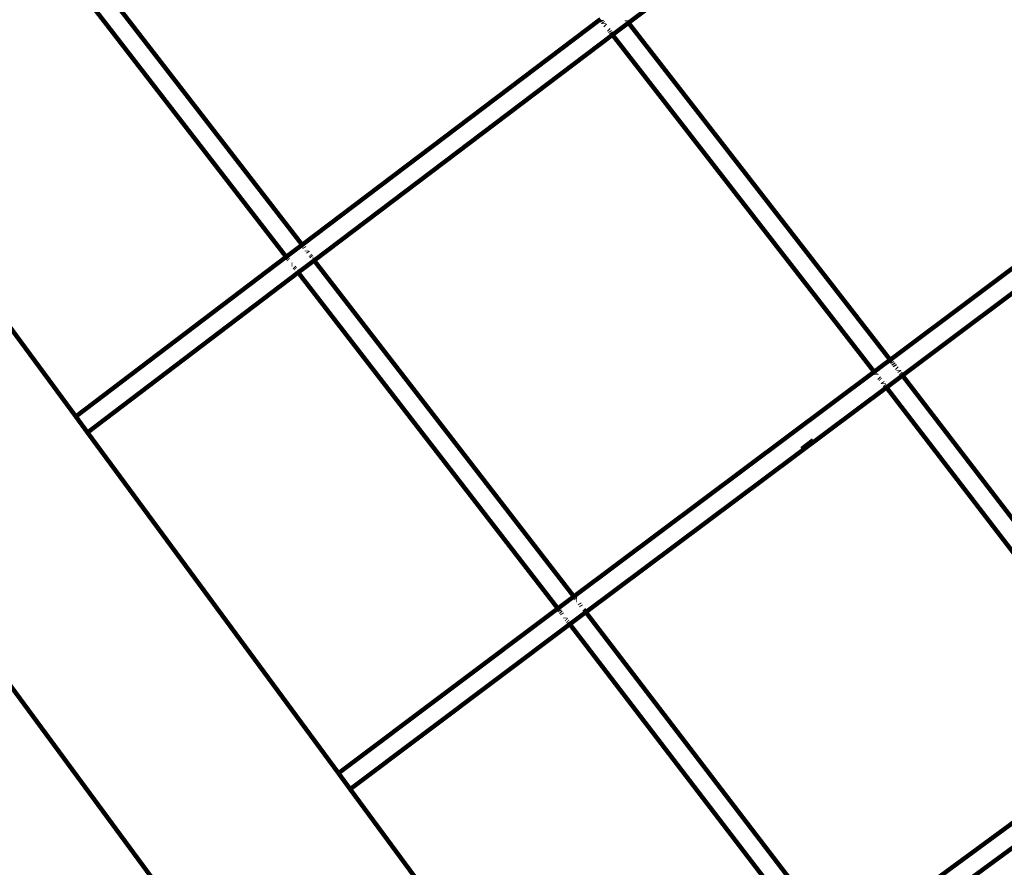
# Model space of a CAD drawing. Units: millimetres. Extents: x -4822 to 4948, y -5602 to 5826.
# Drawn here: x 515 to 1303, y -780 to -102 of the extents above; entities that cross this region are included whole.
import ezdxf
from ezdxf.lldxf.tags import DXFTag

# ---------------------------------------------------------------- set-up
doc = ezdxf.new("R2010")
doc.units = ezdxf.units.MM
doc.header["$MEASUREMENT"] = 0
doc.layers.add('layer 1', color=7, linetype='Continuous')
tags = doc.linetypes.add('New Line1', pattern=[1.5, 1, -0.5]).pattern_tags.tags
tags[6:7] = [DXFTag(74, 4), DXFTag(75, 0), DXFTag(340, '0'), DXFTag(46, 1.0), DXFTag(50, 0.0), DXFTag(44, 0.0), DXFTag(45, 0.0)]
tags[4:5] = [DXFTag(74, 4), DXFTag(75, 0), DXFTag(340, '0'), DXFTag(46, 1.0), DXFTag(50, 0.0), DXFTag(44, 0.0), DXFTag(45, 0.0)]

msp = doc.modelspace()

# ---------------------------------------------------------------- linework, layer by layer
at = {"layer": 'layer 1', "color": 18, "linetype": 'New Line1', "lineweight": 100, "true_color": 0x000000}
msp.add_open_spline([(3153.6511, 594.4573), (3386.5755, 654.5811), (3576.2306, 672.2566), (3755.5285, 468.1356), (3755.5285, 468.1356), (3755.5285, 468.1356), (4162.5716, 4.7392), (4162.5716, 4.7392), (4162.5716, 4.7392), (4342.7995, -200.4404), (4454.3886, -436.966), (4521.0688, -698.1168), (4521.0688, -698.1168), (4538.2712, -765.4894), (4552.3435, -833.8451), (4562.5742, -902.6264), (4562.5742, -902.6264), (4570.7638, -957.6842), (4576.4501, -1013.0841), (4579.2764, -1068.6809), (4579.2764, -1068.6809), (4586.3025, -1206.89), (4575.4983, -1345.0295), (4545.8719, -1480.3259), (4545.8719, -1480.3259), (4545.8719, -1480.3259), (4426.7474, -2024.338), (4426.7474, -2024.338), (4426.7474, -2024.338), (4506.6389, -2096.2511), (4579.2573, -2177.1087), (4643.0048, -2265.9608), (4643.0048, -2265.9608), (4712.598, -2362.9608), (4770.4057, -2467.8736), (4815.5478, -2578.3541), (4815.5478, -2578.3541), (4847.2917, -2656.0437), (4872.5456, -2736.0087), (4891.9487, -2817.628), (4891.9487, -2817.628), (4910.8593, -2897.1757), (4924.4083, -2978.3682), (4933.2368, -3059.6497), (4933.2368, -3059.6497), (4944.4121, -3162.5373), (4947.902, -3266.344), (4941.6666, -3369.688), (4941.6666, -3369.688), (4933.5289, -3504.5585), (4908.8439, -3637.5736), (4866.7539, -3766.0688), (4866.7539, -3766.0688), (4722.6789, -4205.9111), (4388.076, -4553.2156), (3959.8412, -4712.9694), (3959.8412, -4712.9694), (3894.503, -4835.6516), (3811.9694, -4949.6835), (3713.8197, -5051.3416), (3713.8197, -5051.3416), (3608.6581, -5160.2623), (3487.6549, -5252.7317), (3355.1809, -5325.9174), (3355.1809, -5325.9174), (3256.9922, -5380.162), (3153.4408, -5423.2629), (3046.114, -5455.6799), (3046.114, -5455.6799), (2956.8617, -5482.6377), (2865.228, -5502.2355), (2772.9618, -5515.5215), (2772.9618, -5515.5215), (2681.1893, -5528.7364), (2588.2438, -5535.7892), (2495.5107, -5535.2041), (2495.5107, -5535.2041), (2384.5633, -5534.5041), (2274.1972, -5522.7341), (2165.7534, -5499.0084), (2165.7534, -5499.0084), (2065.6765, -5477.1132), (1968.1128, -5445.2517), (1874.6133, -5403.8749), (1874.6133, -5403.8749), (1731.3537, -5478.3877), (1577.8386, -5533.1188), (1419.2313, -5563.9791), (1419.2313, -5563.9791), (1256.4643, -5595.6487), (1089.7735, -5601.8795), (925.147, -5581.3123), (925.147, -5581.3123), (587.901, -5539.1792), (274.2621, -5386.5897), (33.9166, -5145.5633), (33.9166, -5145.5633), (10.651, -5122.2318), (-11.8517, -5098.1443), (-33.5477, -5073.3506), (-33.5477, -5073.3506), (-33.5477, -5073.3506), (-226.5317, -5087.8861), (-226.5317, -5087.8861), (-226.5317, -5087.8861), (-226.5317, -5087.8861), (-333.7668, -5080.5949), (-333.7668, -5080.5949), (-333.7668, -5080.5949), (-878.1383, -5043.5818), (-1355.5863, -4716.0832), (-1590.9716, -4227.708), (-1590.9716, -4227.708), (-1647.3422, -4110.7508), (-1688.357, -3987.5448), (-1714.5772, -3860.4793), (-1714.5772, -3860.4793), (-1734.6255, -3763.3236), (-1745.9389, -3664.5203), (-1750.2739, -3565.4495), (-1750.2739, -3565.4495), (-1750.3158, -3564.4933), (-1750.357, -3563.537), (-1750.3976, -3562.5806), (-1750.3976, -3562.5806), (-1750.3976, -3562.5806), (-2033.8981, -3658.4123), (-2033.8981, -3658.4123), (-2033.8981, -3658.4123), (-2230.6565, -3724.9226), (-2438.9679, -3749.9174), (-2645.7627, -3732.4152), (-2645.7627, -3732.4152), (-2730.9386, -3725.2063), (-2815.38, -3710.8267), (-2898.1864, -3689.6511), (-2898.1864, -3689.6511), (-2973.632, -3670.3579), (-3047.4209, -3645.4766), (-3119.3755, -3615.7471), (-3119.3755, -3615.7471), (-3192.2243, -3585.648), (-3263.235, -3550.6695), (-3331.9841, -3512.1313), (-3331.9841, -3512.1313), (-3400.7336, -3473.5929), (-3467.6265, -3431.2677), (-3531.3161, -3384.8283), (-3531.3161, -3384.8283), (-3594.2244, -3338.9585), (-3653.9537, -3288.9941), (-3709.7805, -3234.7003), (-3709.7805, -3234.7003), (-4098.2736, -2856.8754), (-4366.1065, -2105.2415), (-4080.7639, -1596.215), (-4080.7639, -1596.215), (-4046.5015, -1535.0937), (-4012.2397, -1473.9721), (-3977.9795, -1412.8495), (-3977.9795, -1412.8495), (-4299.3878, -1127.5407), (-4488.7272, -716.5798), (-4486.6447, -276.6478), (-4486.6447, -276.6478), (-4486.6447, -276.6478), (-4486.1323, -168.4092), (-4486.1323, -168.4092), (-4486.1323, -168.4092), (-4486.1323, -168.4092), (-4470.0852, -61.3655), (-4470.0852, -61.3655), (-4470.0852, -61.3655), (-4412.7843, 320.865), (-4355.4835, 703.0956), (-4298.1826, 1085.3261), (-4298.1826, 1085.3261), (-4429.5594, 1250.8659), (-4525.8458, 1442.9689), (-4580.028, 1650.1002), (-4580.028, 1650.1002), (-4604.543, 1743.8179), (-4620.1987, 1839.7249), (-4626.9439, 1936.354), (-4626.9439, 1936.354), (-4631.7478, 2005.1725), (-4632.0304, 2074.2747), (-4627.9141, 2143.1353), (-4627.9141, 2143.1353), (-4617.2173, 2322.0821), (-4576.7948, 2498.7464), (-4511.5252, 2665.5796), (-4511.5252, 2665.5796), (-4492.5761, 2714.0147), (-4471.5235, 2761.6471), (-4448.4076, 2808.255), (-4448.4076, 2808.255), (-4471.1925, 2834.4604), (-4493.0781, 2861.4471), (-4514.0137, 2889.1557), (-4514.0137, 2889.1557), (-4715.0167, 3155.1863), (-4822.334, 3479.2843), (-4821.5141, 3812.2498), (-4821.5141, 3812.2498), (-4821.1042, 3978.6699), (-4793.6557, 4143.7812), (-4741.2235, 4301.6397), (-4741.2235, 4301.6397), (-4683.712, 4474.7908), (-4596.7261, 4637.5226), (-4486.8067, 4783.0103), (-4486.8067, 4783.0103), (-4374.5045, 4931.6518), (-4238.4377, 5062.0451), (-4083.502, 5165.7176), (-4083.502, 5165.7176), (-3946.1154, 5257.6475), (-3795.2151, 5327.6683), (-3635.9704, 5372.3039), (-3635.9704, 5372.3039), (-3527.1432, 5402.8077), (-3415.8653, 5421.0457), (-3304.1819, 5427.0177), (-3304.1819, 5427.0177), (-3230.849, 5493.6216), (-3150.6669, 5553.2634), (-3064.5484, 5604.8205), (-3064.5484, 5604.8205), (-2938.1885, 5680.4692), (-2801.4437, 5737.2187), (-2658.8205, 5773.7154), (-2658.8205, 5773.7154), (-2548.2757, 5802.0033), (-2435.3166, 5817.8079), (-2321.3605, 5822.1966), (-2321.3605, 5822.1966), (-2216.1405, 5826.2488), (-2110.0966, 5820.7341), (-2005.6652, 5807.3815), (-2005.6652, 5807.3815), (-1887.1564, 5792.2289), (-1769.7333, 5766.7294), (-1656.3119, 5729.0258), (-1656.3119, 5729.0258), (-1518.6426, 5683.2616), (-1387.9344, 5619.7692), (-1267.6514, 5538.4503), (-1267.6514, 5538.4503), (-849.3619, 5255.66), (-597.2038, 4784.7059), (-599.605, 4277.4265), (-599.605, 4277.4265), (-599.605, 4277.4265), (-600.1174, 4169.1876), (-600.1174, 4169.1876), (-600.1174, 4169.1876), (-600.1174, 4169.1876), (-627.8365, 3984.2847), (-627.8365, 3984.2847), (-627.8365, 3984.2847), (-627.8365, 3984.2847), (-482.2919, 4033.4856), (-482.2919, 4033.4856), (-482.2919, 4033.4856), (-285.5272, 4100.0013), (-77.2081, 4124.9986), (129.5942, 4107.4957), (129.5942, 4107.4957), (214.7711, 4100.2867), (299.2133, 4085.9069), (382.0206, 4064.7309), (382.0206, 4064.7309), (457.4658, 4045.4376), (531.2542, 4020.5563), (603.2084, 3990.8268), (603.2084, 3990.8268), (676.0561, 3960.7281), (747.0657, 3925.7501), (815.8138, 3887.2126), (815.8138, 3887.2126), (884.562, 3848.675), (951.4537, 3806.3509), (1015.1422, 3759.9126), (1015.1422, 3759.9126), (1078.0498, 3714.0438), (1137.7785, 3664.0804), (1193.6049, 3609.7877), (1193.6049, 3609.7877), (1404.7342, 3404.4589), (1552.5961, 3144.4262), (1617.9584, 2856.1426), (1617.9584, 2856.1426), (1617.9584, 2856.1426), (1716.7532, 2420.4032), (1716.7532, 2420.4032), (1716.7532, 2420.4032), (1757.7251, 2370.3277), (1798.6719, 2320.2317), (1839.5708, 2270.0971), (1839.5708, 2270.0971), (1874.1841, 2227.6673), (1908.7681, 2185.2118), (1943.228, 2142.6574), (1943.228, 2142.6574), (1968.8848, 2110.9739), (1994.5428, 2079.254), (2019.7815, 2047.2366), (2019.7815, 2047.2366), (2400.0694, 1564.8098), (2775.647, 1078.6778), (3153.6511, 594.4573)], degree=3, knots=[0, 0, 0, 0, 0.01265823, 0.01265823, 0.01265823, 0.01265824, 0.02531646, 0.02531646, 0.02531646, 0.02531647, 0.03797468, 0.03797468, 0.03797468, 0.03797469, 0.05063291, 0.05063291, 0.05063291, 0.05063292, 0.06329114, 0.06329114, 0.06329114, 0.06329115, 0.07594937, 0.07594937, 0.07594937, 0.07594938, 0.08860759, 0.08860759, 0.08860759, 0.0886076, 0.10126582, 0.10126582, 0.10126582, 0.10126583, 0.11392405, 0.11392405, 0.11392405, 0.11392406, 0.12658228, 0.12658228, 0.12658228, 0.12658229, 0.13924051, 0.13924051, 0.13924051, 0.13924052, 0.15189873, 0.15189873, 0.15189873, 0.15189874, 0.16455696, 0.16455696, 0.16455696, 0.16455697, 0.17721519, 0.17721519, 0.17721519, 0.1772152, 0.18987342, 0.18987342, 0.18987342, 0.18987343, 0.20253165, 0.20253165, 0.20253165, 0.20253166, 0.21518987, 0.21518987, 0.21518987, 0.21518988, 0.2278481, 0.2278481, 0.2278481, 0.22784811, 0.24050633, 0.24050633, 0.24050633, 0.24050634, 0.25316456, 0.25316456, 0.25316456, 0.25316457, 0.26582278, 0.26582278, 0.26582278, 0.26582279, 0.27848101, 0.27848101, 0.27848101, 0.27848102, 0.29113924, 0.29113924, 0.29113924, 0.29113925, 0.30379747, 0.30379747, 0.30379747, 0.30379748, 0.3164557, 0.3164557, 0.3164557, 0.31645571, 0.32911392, 0.32911392, 0.32911392, 0.32911393, 0.34177215, 0.34177215, 0.34177215, 0.34177216, 0.35443038, 0.35443038, 0.35443038, 0.35443039, 0.36708861, 0.36708861, 0.36708861, 0.36708862, 0.37974684, 0.37974684, 0.37974684, 0.37974685, 0.39240506, 0.39240506, 0.39240506, 0.39240507, 0.40506329, 0.40506329, 0.40506329, 0.4050633, 0.41772152, 0.41772152, 0.41772152, 0.41772153, 0.43037975, 0.43037975, 0.43037975, 0.43037976, 0.44303797, 0.44303797, 0.44303797, 0.44303798, 0.4556962, 0.4556962, 0.4556962, 0.45569621, 0.46835443, 0.46835443, 0.46835443, 0.46835444, 0.48101266, 0.48101266, 0.48101266, 0.48101267, 0.49367089, 0.49367089, 0.49367089, 0.4936709, 0.50632911, 0.50632911, 0.50632911, 0.50632912, 0.51898734, 0.51898734, 0.51898734, 0.51898735, 0.53164557, 0.53164557, 0.53164557, 0.53164558, 0.5443038, 0.5443038, 0.5443038, 0.54430381, 0.55696203, 0.55696203, 0.55696203, 0.55696204, 0.56962025, 0.56962025, 0.56962025, 0.56962026, 0.58227848, 0.58227848, 0.58227848, 0.58227849, 0.59493671, 0.59493671, 0.59493671, 0.59493672, 0.60759494, 0.60759494, 0.60759494, 0.60759495, 0.62025316, 0.62025316, 0.62025316, 0.62025317, 0.63291139, 0.63291139, 0.63291139, 0.6329114, 0.64556962, 0.64556962, 0.64556962, 0.64556963, 0.65822785, 0.65822785, 0.65822785, 0.65822786, 0.67088608, 0.67088608, 0.67088608, 0.67088609, 0.6835443, 0.6835443, 0.6835443, 0.68354431, 0.69620253, 0.69620253, 0.69620253, 0.69620254, 0.70886076, 0.70886076, 0.70886076, 0.70886077, 0.72151899, 0.72151899, 0.72151899, 0.721519, 0.73417722, 0.73417722, 0.73417722, 0.73417723, 0.74683544, 0.74683544, 0.74683544, 0.74683545, 0.75949367, 0.75949367, 0.75949367, 0.75949368, 0.7721519, 0.7721519, 0.7721519, 0.77215191, 0.78481013, 0.78481013, 0.78481013, 0.78481014, 0.79746835, 0.79746835, 0.79746835, 0.79746836, 0.81012658, 0.81012658, 0.81012658, 0.81012659, 0.82278481, 0.82278481, 0.82278481, 0.82278482, 0.83544304, 0.83544304, 0.83544304, 0.83544305, 0.84810127, 0.84810127, 0.84810127, 0.84810128, 0.86075949, 0.86075949, 0.86075949, 0.8607595, 0.87341772, 0.87341772, 0.87341772, 0.87341773, 0.88607595, 0.88607595, 0.88607595, 0.88607596, 0.89873418, 0.89873418, 0.89873418, 0.89873419, 0.91139241, 0.91139241, 0.91139241, 0.91139242, 0.92405063, 0.92405063, 0.92405063, 0.92405064, 0.93670886, 0.93670886, 0.93670886, 0.93670887, 0.94936709, 0.94936709, 0.94936709, 0.9493671, 0.96202532, 0.96202532, 0.96202532, 0.96202533, 0.97468354, 0.97468354, 0.97468354, 0.97468355, 1, 1, 1, 1], dxfattribs=at)
at = {"layer": 'layer 1', "color": 18, "lineweight": 100, "true_color": 0x000000}
for points in [[(1464.2581, -185.0381), (1464.2581, -185.0381), (1253.3589, 85.2507), (1253.3589, 85.2507)], [(1240.4764, 75.7518), (1240.4764, 75.7518), (1451.3147, -194.459), (1451.3147, -194.459)], [(1001.9254, -104.6808), (1001.9254, -104.6808), (1130.1139, -7.7447), (1130.1139, -7.7447)], [(740.6494, -282.1722), (740.6494, -282.1722), (537.0247, -18.5775), (537.0247, -18.5775)], [(524.314, -28.2954), (524.314, -28.2954), (362.5729, -152.3425), (362.5729, -152.3425)], [(524.314, -28.2954), (524.314, -28.2954), (727.8966, -291.8355), (727.8966, -291.8355)], [(740.6494, -282.1722), (740.6494, -282.1722), (979.4072, -101.777), (979.4072, -101.777)], [(979.6901, -102.141), (979.6901, -102.141), (979.8401, -102.334), (979.8401, -102.334)], [(979.9015, -102.413), (979.9015, -102.413), (980.0881, -102.6531), (980.0881, -102.6531)], [(980.4782, -103.1549), (980.4782, -103.1549), (980.7295, -103.4782), (980.7295, -103.4782)], [(981.2354, -104.1292), (981.2354, -104.1292), (981.5404, -104.5216), (981.5404, -104.5216)], [(982.0003, -105.1133), (982.0003, -105.1133), (982.1437, -105.2977), (982.1437, -105.2977)], [(983.0108, -106.4134), (983.0108, -106.4134), (983.554, -107.1123), (983.554, -107.1123)], [(985.7632, -109.9555), (985.7632, -109.9555), (986.2726, -110.6114), (986.2726, -110.6114)], [(1001.9254, -104.6808), (1001.9254, -104.6808), (989.1602, -114.329), (989.1602, -114.329)], [(1000.6126, -102.9906), (1000.6126, -102.9906), (1000.5003, -102.8461), (1000.5003, -102.8461)], [(1001.1699, -103.7082), (1001.1699, -103.7082), (1000.9544, -103.4308), (1000.9544, -103.4308)], [(1001.4967, -104.1288), (1001.4967, -104.1288), (1001.2503, -103.8117), (1001.2503, -103.8117)], [(1001.6898, -104.3775), (1001.6898, -104.3775), (1001.6441, -104.3186), (1001.6441, -104.3186)], [(1001.9254, -104.6808), (1001.9254, -104.6808), (1001.7986, -104.5176), (1001.7986, -104.5176)], [(1211.295, -374.2367), (1211.295, -374.2367), (1001.9254, -104.6808), (1001.9254, -104.6808)], [(750.3673, -294.7504), (750.3673, -294.7504), (989.1602, -114.329), (989.1602, -114.329)], [(986.8996, -111.4186), (986.8996, -111.4186), (987.2004, -111.8059), (987.2004, -111.8059)], [(987.6114, -112.335), (987.6114, -112.335), (987.982, -112.8121), (987.982, -112.8121)], [(988.4047, -113.3563), (988.4047, -113.3563), (988.5874, -113.5916), (988.5874, -113.5916)], [(988.6681, -113.6954), (988.6681, -113.6954), (988.8147, -113.8842), (988.8147, -113.8842)], [(988.8789, -113.9668), (988.8789, -113.9668), (988.9867, -114.1056), (988.9867, -114.1056)], [(989.0334, -114.1658), (989.0334, -114.1658), (989.1602, -114.329), (989.1602, -114.329)], [(989.1602, -114.329), (989.1602, -114.329), (1198.4716, -383.81), (1198.4716, -383.81)], [(559.5957, -419.7307), (559.5957, -419.7307), (362.5729, -152.3425), (362.5729, -152.3425)], [(740.6494, -282.1722), (740.6494, -282.1722), (727.8966, -291.8355), (727.8966, -291.8355)], [(740.6822, -282.2146), (740.6822, -282.2146), (740.6494, -282.1722), (740.6494, -282.1722)], [(740.9971, -282.6223), (740.9971, -282.6223), (740.7108, -282.2517), (740.7108, -282.2517)], [(741.4054, -283.1508), (741.4054, -283.1508), (741.2251, -282.9174), (741.2251, -282.9174)], [(741.7171, -283.5543), (741.7171, -283.5543), (741.5045, -283.279), (741.5045, -283.279)], [(1214.0366, -372.1653), (1214.0366, -372.1653), (1340.4604, -277.5056), (1340.4604, -277.5056)], [(742.4717, -284.5311), (742.4717, -284.5311), (742.2025, -284.1826), (742.2025, -284.1826)], [(744.5837, -287.2652), (744.5837, -287.2652), (744.4023, -287.0303), (744.4023, -287.0303)], [(745.5116, -288.4663), (745.5116, -288.4663), (745.1364, -287.9807), (745.1364, -287.9807)], [(747.3094, -290.793), (747.3094, -290.793), (747.1469, -290.5827), (747.1469, -290.5827)], [(748.1153, -291.836), (748.1153, -291.836), (747.7978, -291.4251), (747.7978, -291.4251)], [(1350.0051, -290.2148), (1350.0051, -290.2148), (1221.0041, -386.8029), (1221.0041, -386.8029)], [(559.5957, -419.7307), (559.5957, -419.7307), (727.8966, -291.8355), (727.8966, -291.8355)], [(727.92, -291.8658), (727.92, -291.8658), (728.1789, -292.201), (728.1789, -292.201)], [(728.3276, -292.3934), (728.3276, -292.3934), (728.3896, -292.4737), (728.3896, -292.4737)], [(728.5745, -292.7131), (728.5745, -292.7131), (728.6526, -292.8142), (728.6526, -292.8142)], [(728.9643, -293.2176), (728.9643, -293.2176), (729.2133, -293.5401), (729.2133, -293.5401)], [(729.5979, -294.0379), (729.5979, -294.0379), (729.7188, -294.1944), (729.7188, -294.1944)], [(732.5837, -297.903), (732.5837, -297.903), (732.7588, -298.1296), (732.7588, -298.1296)], [(750.3673, -294.7504), (750.3673, -294.7504), (737.6144, -304.4137), (737.6144, -304.4137)], [(749.0596, -293.0581), (749.0596, -293.0581), (748.9479, -292.9135), (748.9479, -292.9135)], [(749.4004, -293.4991), (749.4004, -293.4991), (749.304, -293.3743), (749.304, -293.3743)], [(749.8774, -294.1164), (749.8774, -294.1164), (749.6954, -293.8808), (749.6954, -293.8808)], [(750.2413, -294.5873), (750.2413, -294.5873), (750.0874, -294.3882), (750.0874, -294.3882)], [(750.3673, -294.7504), (750.3673, -294.7504), (750.2688, -294.623), (750.2688, -294.623)], [(958.0715, -563.5468), (958.0715, -563.5468), (750.3673, -294.7504), (750.3673, -294.7504)], [(569.0252, -432.5278), (569.0252, -432.5278), (737.6144, -304.4137), (737.6144, -304.4137)], [(734.394, -300.246), (734.394, -300.246), (734.7372, -300.6902), (734.7372, -300.6902)], [(735.2161, -301.3099), (735.2161, -301.3099), (735.3625, -301.4994), (735.3625, -301.4994)], [(736.5511, -303.0376), (736.5511, -303.0376), (736.7667, -303.3166), (736.7667, -303.3166)], [(737.0445, -303.6761), (737.0445, -303.6761), (737.1246, -303.7797), (737.1246, -303.7797)], [(737.2709, -303.9691), (737.2709, -303.9691), (737.4421, -304.1907), (737.4421, -304.1907)], [(737.4884, -304.2506), (737.4884, -304.2506), (737.6144, -304.4137), (737.6144, -304.4137)], [(737.6144, -304.4137), (737.6144, -304.4137), (945.2685, -573.1453), (945.2685, -573.1453)], [(1211.295, -374.2367), (1211.295, -374.2367), (1204.9997, -378.9265), (1204.9997, -378.9265)], [(1214.0366, -372.1653), (1214.0366, -372.1653), (1211.295, -374.2367), (1211.295, -374.2367)], [(1211.567, -374.5869), (1211.567, -374.5869), (1211.3469, -374.3036), (1211.3469, -374.3036)], [(1211.778, -374.8586), (1211.778, -374.8586), (1211.6346, -374.674), (1211.6346, -374.674)], [(1212.0415, -375.1979), (1212.0415, -375.1979), (1211.8636, -374.9688), (1211.8636, -374.9688)], [(1212.4726, -375.7528), (1212.4726, -375.7528), (1212.3539, -375.6001), (1212.3539, -375.6001)], [(1213.1105, -376.5741), (1213.1105, -376.5741), (1212.845, -376.2323), (1212.845, -376.2323)], [(1214.1885, -377.9621), (1214.1885, -377.9621), (1213.7068, -377.3418), (1213.7068, -377.3418)], [(1198.4716, -383.81), (1198.4716, -383.81), (958.0715, -563.5468), (958.0715, -563.5468)], [(1204.9997, -378.9265), (1204.9997, -378.9265), (1198.4716, -383.81), (1198.4716, -383.81)], [(1198.4716, -383.81), (1198.4716, -383.81), (1198.504, -383.8517), (1198.504, -383.8517)], [(1198.572, -383.9392), (1198.572, -383.9392), (1198.7535, -384.173), (1198.7535, -384.173)], [(1198.9039, -384.3666), (1198.9039, -384.3666), (1198.9645, -384.4446), (1198.9645, -384.4446)], [(1199.1518, -384.6857), (1199.1518, -384.6857), (1199.2281, -384.7839), (1199.2281, -384.7839)], [(1199.4493, -385.0688), (1199.4493, -385.0688), (1199.5405, -385.1862), (1199.5405, -385.1862)], [(1200.1789, -386.0081), (1200.1789, -386.0081), (1200.2971, -386.1602), (1200.2971, -386.1602)], [(1215.2348, -379.3091), (1215.2348, -379.3091), (1214.6991, -378.6194), (1214.6991, -378.6194)], [(1216.4688, -380.8978), (1216.4688, -380.8978), (1216.3509, -380.746), (1216.3509, -380.746)], [(1216.7208, -381.2259), (1216.7208, -381.2259), (1216.4688, -380.8978), (1216.4688, -380.8978)], [(1217.9577, -382.8364), (1217.9577, -382.8364), (1217.7919, -382.6205), (1217.7919, -382.6205)], [(1218.7571, -383.8772), (1218.7571, -383.8772), (1218.4439, -383.4695), (1218.4439, -383.4695)], [(1219.7003, -385.1053), (1219.7003, -385.1053), (1219.5871, -384.9579), (1219.5871, -384.9579)], [(1220.2525, -385.8242), (1220.2525, -385.8242), (1220.0397, -385.5472), (1220.0397, -385.5472)], [(1220.5781, -386.2482), (1220.5781, -386.2482), (1220.3335, -385.9298), (1220.3335, -385.9298)], [(1202.2337, -388.6535), (1202.2337, -388.6535), (1202.6162, -389.146), (1202.6162, -389.146)], [(1203.1742, -389.8644), (1203.1742, -389.8644), (1203.3469, -390.0867), (1203.3469, -390.0867)], [(1204.9795, -392.2058), (1204.9795, -392.2058), (1205.3231, -392.6533), (1205.3231, -392.6533)], [(1205.8, -393.2742), (1205.8, -393.2742), (1205.9447, -393.4625), (1205.9447, -393.4625)], [(1208.1917, -396.3882), (1208.1917, -396.3882), (1221.0041, -386.8029), (1221.0041, -386.8029)], [(1220.7698, -386.4979), (1220.7698, -386.4979), (1220.7239, -386.438), (1220.7239, -386.438)], [(1221.0041, -386.8029), (1221.0041, -386.8029), (1220.8776, -386.6382), (1220.8776, -386.6382)], [(1428.707, -657.238), (1428.707, -657.238), (1221.0041, -386.8029), (1221.0041, -386.8029)], [(1208.1917, -396.3882), (1208.1917, -396.3882), (967.7615, -576.1472), (967.7615, -576.1472)], [(1206.7747, -394.5432), (1206.7747, -394.5432), (1207.0204, -394.8632), (1207.0204, -394.8632)], [(1207.1298, -395.0056), (1207.1298, -395.0056), (1207.3448, -395.2855), (1207.3448, -395.2855)], [(1207.6218, -395.6461), (1207.6218, -395.6461), (1207.7018, -395.7504), (1207.7018, -395.7504)], [(1207.9114, -396.0233), (1207.9114, -396.0233), (1208.0186, -396.1628), (1208.0186, -396.1628)], [(1208.0652, -396.2235), (1208.0652, -396.2235), (1208.1917, -396.3882), (1208.1917, -396.3882)], [(1208.1917, -396.3882), (1208.1917, -396.3882), (1415.81, -666.713), (1415.81, -666.713)], [(569.0252, -432.5278), (569.0252, -432.5278), (559.5957, -419.7307), (559.5957, -419.7307)], [(769.823, -705.039), (769.823, -705.039), (569.0252, -432.5278), (569.0252, -432.5278)], [(1140.5962, -445.3926), (1140.5962, -445.3926), (1149.6237, -438.6437), (1149.6237, -438.6437)], [(1149.6237, -438.6437), (1149.6237, -438.6437), (1141.005, -445.6235), (1141.005, -445.6235)], [(1141.005, -445.6235), (1141.005, -445.6235), (1140.5962, -445.3926), (1140.5962, -445.3926)], [(433.6596, -535.3992), (433.6596, -535.3992), (633.9327, -807.1983), (633.9327, -807.1983)], [(945.2685, -573.1453), (945.2685, -573.1453), (958.0715, -563.5468), (958.0715, -563.5468)], [(958.1039, -563.5888), (958.1039, -563.5888), (958.0715, -563.5468), (958.0715, -563.5468)], [(958.353, -563.9112), (958.353, -563.9112), (958.1331, -563.6266), (958.1331, -563.6266)], [(958.648, -564.2929), (958.648, -564.2929), (958.5634, -564.1835), (958.5634, -564.1835)], [(959.1378, -564.9268), (959.1378, -564.9268), (958.9276, -564.6548), (958.9276, -564.6548)], [(959.6261, -565.5588), (959.6261, -565.5588), (959.4943, -565.3882), (959.4943, -565.3882)], [(960.485, -566.6703), (960.485, -566.6703), (960.3276, -566.4665), (960.3276, -566.4665)], [(945.2685, -573.1453), (945.2685, -573.1453), (769.823, -705.039), (769.823, -705.039)], [(945.2685, -573.1453), (945.2685, -573.1453), (945.301, -573.1873), (945.301, -573.1873)], [(945.3685, -573.2748), (945.3685, -573.2748), (945.5501, -573.5097), (945.5501, -573.5097)], [(945.6993, -573.7028), (945.6993, -573.7028), (945.9463, -574.0224), (945.9463, -574.0224)], [(946.2428, -574.4062), (946.2428, -574.4062), (946.3349, -574.5253), (946.3349, -574.5253)], [(946.6914, -574.9867), (946.6914, -574.9867), (946.9699, -575.3472), (946.9699, -575.3472)], [(962.9322, -569.8373), (962.9322, -569.8373), (962.5608, -569.3567), (962.5608, -569.3567)], [(964.0366, -571.277), (964.0366, -571.277), (963.674, -570.8029), (963.674, -570.8029)], [(966.3494, -574.3009), (966.3494, -574.3009), (966.0817, -573.9509), (966.0817, -573.9509)], [(966.8007, -574.891), (966.8007, -574.891), (966.4622, -574.4484), (966.4622, -574.4484)], [(947.3932, -575.895), (947.3932, -575.895), (947.8515, -576.4881), (947.8515, -576.4881)], [(948.4937, -577.3191), (948.4937, -577.3191), (948.8584, -577.791), (948.8584, -577.791)], [(951.065, -580.6533), (951.065, -580.6533), (951.2345, -580.8749), (951.2345, -580.8749)], [(952.0993, -582.0056), (952.0993, -582.0056), (952.2535, -582.2072), (952.2535, -582.2072)], [(954.9594, -585.7451), (954.9594, -585.7451), (967.7615, -576.1472), (967.7615, -576.1472)], [(967.2737, -575.5093), (967.2737, -575.5093), (967.0937, -575.274), (967.0937, -575.274)], [(967.6357, -575.9827), (967.6357, -575.9827), (967.3375, -575.5928), (967.3375, -575.5928)], [(967.7615, -576.1472), (967.7615, -576.1472), (967.6634, -576.0189), (967.6634, -576.0189)], [(1173.164, -844.7013), (1173.164, -844.7013), (967.7615, -576.1472), (967.7615, -576.1472)], [(954.9594, -585.7451), (954.9594, -585.7451), (779.2519, -717.8354), (779.2519, -717.8354)], [(953.1522, -583.3823), (953.1522, -583.3823), (953.4252, -583.7392), (953.4252, -583.7392)], [(953.7923, -584.2191), (953.7923, -584.2191), (954.1157, -584.642), (954.1157, -584.642)], [(954.2106, -584.7661), (954.2106, -584.7661), (954.3919, -585.0031), (954.3919, -585.0031)], [(954.617, -585.2974), (954.617, -585.2974), (954.8336, -585.5806), (954.8336, -585.5806)], [(954.8992, -585.6664), (954.8992, -585.6664), (954.9594, -585.7451), (954.9594, -585.7451)], [(954.9594, -585.7451), (954.9594, -585.7451), (1160.2727, -854.1826), (1160.2727, -854.1826)], [(1415.81, -666.713), (1415.81, -666.713), (1173.164, -844.7013), (1173.164, -844.7013)], [(1425.497, -679.3189), (1425.497, -679.3189), (1182.816, -857.3327), (1182.816, -857.3327)], [(779.2519, -717.8354), (779.2519, -717.8354), (769.823, -705.039), (769.823, -705.039)], [(978.493, -988.2341), (978.493, -988.2341), (779.2519, -717.8354), (779.2519, -717.8354)]]:
    msp.add_open_spline(points, degree=3, dxfattribs=at)

doc.saveas('drawing.dxf')
